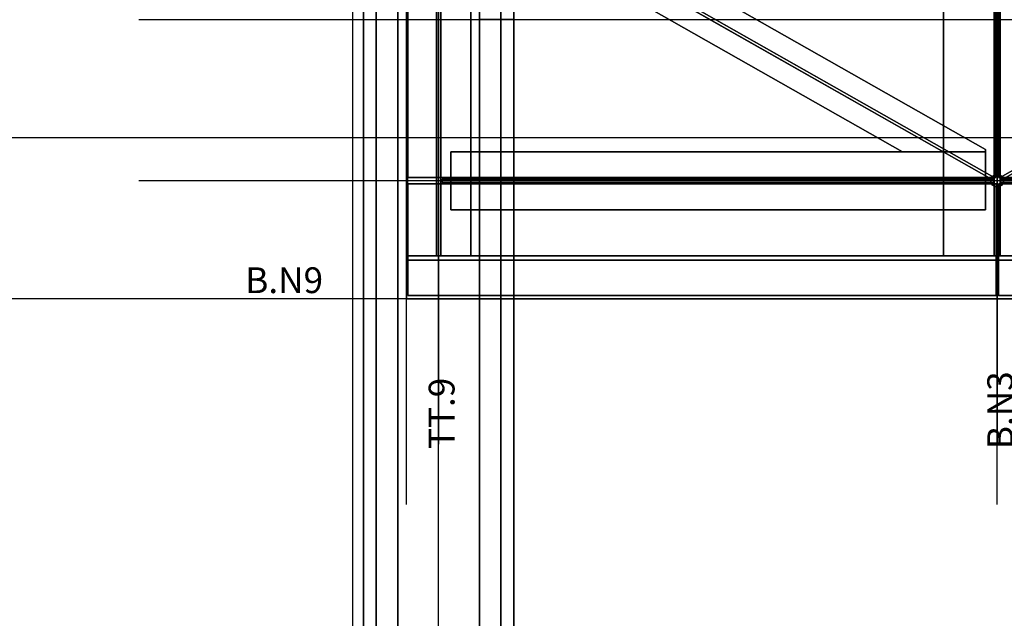
# Model space of a CAD drawing. Extents: x -22222 to 4174651, y -9346 to 175930.
# Drawn here: x 5125 to 7417, y -5394 to -4000 of the extents above; entities that cross this region are included whole.
import ezdxf

# ---------------------------------------------------------------- set-up
doc = ezdxf.new("R2010")
doc.units = 0
doc.header["$MEASUREMENT"] = 0
doc.linetypes.add('CENTER', pattern=[2, 1.25, -0.25, 0.25, -0.25])
for name, color, linetype in [('CENTER', 7, 'CENTER'), ('GRATG1', 3, 'CONTINUOUS'), ('GRDSTEEL', 9, 'CONTINUOUS'), ('LTELVMDL', 6, 'CONTINUOUS'), ('MAINT_TRI', 1, 'CONTINUOUS'), ('MAINTRI1', 6, 'CONTINUOUS'), ('NASHDPTS', 9, 'CONTINUOUS'), ('NASTEEL1', 82, 'CONTINUOUS'), ('NASTEEL2', 82, 'CONTINUOUS'), ('NNASWT', 76, 'CONTINUOUS'), ('NNASWTDI', 76, 'CONTINUOUS')]:
    doc.layers.add(name, color=color, linetype=linetype)
doc.styles.add('HLV_TM', font='simplex.shx')

msp = doc.modelspace()

# ---------------------------------------------------------------- linework, layer by layer
at = {"layer": 'CENTER', "linetype": 'CONTINUOUS', "ltscale": 0.1}
for p, q in [((6100.01701, 4683.728447, -1576.2), (6100.01701, -4988.807649, -1576.2)), ((7400.020333, 4683.728447, -1576.2), (7400.020333, -4988.807649, -1576.2))]:
    msp.add_line(p, q, dxfattribs=at)
at = {"layer": 'GRATG1', "color": 3, "linetype": 'CONTINUOUS'}
for points in [[(6028.182, -4367.2506, -1499.999848), (7396.78226, -4367.2506, -1499.999848), (7396.78226, -3757.6506, -1499.999848), (6028.182, -3757.6506, -1499.999848)], [(6028.182, -4367.2506, -1576.199848), (7396.78226, -4367.2506, -1576.199848), (7396.78226, -3757.6506, -1576.199848), (6028.182, -3757.6506, -1576.199848)], [(6028.182, -3757.6506, -1576.199848), (6028.182, -4367.2506, -1576.199848), (6028.182, -4367.2506, -1499.999848), (6028.182, -3757.6506, -1499.999848)], [(7396.78226, -4367.2506, -1576.199848), (7396.78226, -3757.6506, -1576.199848), (7396.78226, -3757.6506, -1499.999848), (7396.78226, -4367.2506, -1499.999848)], [(7403.18052, -3757.6506, -1499.999848), (8696.7822, -3757.6506, -1499.999848), (8696.7822, -4367.2506, -1499.999848), (7403.18052, -4367.2506, -1499.999848)], [(7403.18052, -3757.6506, -1576.199848), (8696.7822, -3757.6506, -1576.199848), (8696.7822, -4367.2506, -1576.199848), (7403.18052, -4367.2506, -1576.199848)], [(7403.18052, -4367.2506, -1576.199848), (7403.18052, -3757.6506, -1576.199848), (7403.18052, -3757.6506, -1499.999848), (7403.18052, -4367.2506, -1499.999848)], [(6028.182, -4367.2506, -1576.199848), (7396.78226, -4367.2506, -1576.199848), (7396.78226, -4367.2506, -1499.999848), (6028.182, -4367.2506, -1499.999848)], [(8696.7822, -4367.2506, -1576.199848), (7403.18052, -4367.2506, -1576.199848), (7403.18052, -4367.2506, -1499.999848), (8696.7822, -4367.2506, -1499.999848)], [(7397.68142, -4382.643, -1576.199848), (6028.17438, -4382.643, -1576.199848), (6028.17438, -4382.643, -1499.999848), (7397.68142, -4382.643, -1499.999848)], [(6028.17438, -4642.231, -1499.999848), (7397.68142, -4642.231, -1499.999848), (7397.68142, -4382.643, -1499.999848), (6028.17438, -4382.643, -1499.999848)], [(6028.17438, -4642.231, -1576.199848), (7397.68142, -4642.231, -1576.199848), (7397.68142, -4382.643, -1576.199848), (6028.17438, -4382.643, -1576.199848)], [(6028.17438, -4382.643, -1576.199848), (6028.17438, -4642.231, -1576.199848), (6028.17438, -4642.231, -1499.999848), (6028.17438, -4382.643, -1499.999848)], [(7397.68142, -4642.231, -1576.199848), (7397.68142, -4382.643, -1576.199848), (7397.68142, -4382.643, -1499.999848), (7397.68142, -4642.231, -1499.999848)], [(7403.18052, -4382.643, -1576.199848), (8696.7822, -4382.643, -1576.199848), (8696.7822, -4382.643, -1499.999848), (7403.18052, -4382.643, -1499.999848)], [(7403.18052, -4382.643, -1499.999848), (8696.7822, -4382.643, -1499.999848), (8696.7822, -4642.231, -1499.999848), (7403.18306, -4642.231, -1499.999848)], [(7403.18052, -4382.643, -1576.199848), (8696.7822, -4382.643, -1576.199848), (8696.7822, -4642.231, -1576.199848), (7403.18306, -4642.231, -1576.199848)], [(7403.18306, -4642.231, -1576.199848), (7403.18052, -4382.643, -1576.199848), (7403.18052, -4382.643, -1499.999848), (7403.18306, -4642.231, -1499.999848)], [(6028.17438, -4642.231, -1576.199848), (7397.68142, -4642.231, -1576.199848), (7397.68142, -4642.231, -1499.999848), (6028.17438, -4642.231, -1499.999848)], [(8696.7822, -4642.231, -1576.199848), (7403.18306, -4642.231, -1576.199848), (7403.18306, -4642.231, -1499.999848), (8696.7822, -4642.231, -1499.999848)]]:
    msp.add_3dface(points, dxfattribs=at)
at = {"layer": 'GRDSTEEL', "color": 14}
for p, q in [((5900.01868, -7500.0612, -1576.152084), (5900.01868, 7499.9342, -1576.152084)), ((6100.01828, -7500.0612, -1576.152084), (6100.01828, 7499.9342, -1576.152084)), ((6025.0197, -4860.5694, -1062.352248), (6025.01716, 4853.1272, -1062.352248)), ((6025.0197, -5129.403, -1062.352248), (6025.0197, -1250.0864, -1062.352248)), ((6100.01828, -5129.403, -1062.352248), (6100.01828, -1250.0864, -1062.352248)), ((11495.629028, -4000.0936, -1062.352248), (5401.97802, -4000.0936, -1062.352248)), ((7500.01929, -4275.074, -1576.152084), (-7499.98246, -4275.074, -1576.152084)), ((7500.019036, -4650.0796, -1576.152084), (-7499.98246, -4650.0796, -1576.152084)), ((11387.178902, -4650.0796, -1062.352248), (6100.01828, -4650.0796, -1062.352248))]:
    msp.add_line(p, q, dxfattribs=at)
at = {"layer": 'GRDSTEEL', "color": 9}
msp.add_line((7400.01822, -5129.403, -1062.352248), (7400.01822, 5887.0596, -1062.352248), dxfattribs=at)
at = {"layer": 'GRDSTEEL', "color": 15}
msp.add_line((11495.629028, -4375.0992, -1062.352248), (5401.97802, -4375.0992, -1062.352248), dxfattribs=at)
at = {"layer": 'LTELVMDL', "color": 4, "linetype": 'CONTINUOUS'}
for p, q in [((6028.17438, -4642.231, -1576.199848), (6028.182, -1257.6302, -1576.199848)), ((11414.927569, -4642.231, -1576.199848), (6028.17438, -4642.231, -1576.199848))]:
    msp.add_line(p, q, dxfattribs=at)
for points, invisible_edges in [([(2216.08396, -4638.4464, -999.999832), (5874.9819, -2958.973, -999.999832), (5874.96158, -3392.0176, -999.999832)], 13), ([(2216.08396, -4638.4464, -999.999832), (5124.98086, -2958.973, -999.999832), (5874.9819, -2958.973, -999.999832)], 12), ([(2216.08396, -4638.4464, 1000.000232), (5874.9819, -2958.973, 1000.000232), (5874.96158, -3392.0176, 1000.000232)], 13), ([(2216.08396, -4638.4464, 1000.000232), (5124.96308, -2958.9984, 1000.000232), (5874.9819, -2958.973, 1000.000232)], 12), ([(2216.08396, -4638.4464, -999.999832), (5874.96158, -3392.0176, -999.999832), (2591.0794, -5287.9752, -999.999832)], 1), ([(2216.08396, -4638.4464, 1000.000232), (5874.96158, -3392.0176, 1000.000232), (2591.0794, -5287.9752, 1000.000232)], 1)]:
    msp.add_3dface(points, dxfattribs=dict(at, invisible_edges=invisible_edges))
for points in [[(5874.95904, -3392.0176, -999.999832), (2591.0794, -5287.9752, -999.999832), (2591.0794, -5287.9752, 1000.000232), (5874.95904, -3392.0176, 1000.000232)], [(2591.08448, -5287.9752, -1000.014818), (5874.96666, -3392.0176, -1000.014818), (5874.96666, -3392.0176, 999.987024), (2591.08448, -5287.9752, 999.987024)]]:
    msp.add_3dface(points, dxfattribs=at)
at = {"layer": 'MAINT_TRI', "color": 45, "linetype": 'CONTINUOUS', "ltscale": 0.1}
for p, q in [((5924.9818, -6275.07, -1576.2), (5924.9818, 6274.8922, -1576.2)), ((6274.98364, -6275.07, -1576.2), (6274.98364, 6274.8922, -1576.2))]:
    msp.add_line(p, q, dxfattribs=at)
at = {"layer": 'MAINTRI1', "color": 6, "linetype": 'CONTINUOUS'}
for points, invisible_edges in [([(5925.02244, 5799.6582, -10425.50092), (5925.02244, 5946.902, -10705.50036), (5925.0199, -5947.0798, -10705.50036)], 13), ([(5955.02238, 5799.6582, -10425.50092), (5955.02238, 5946.902, -10705.50036), (5955.01984, -5947.0798, -10705.50036)], 13), ([(6245.01926, -5947.0798, -10705.50036), (6245.0218, 5799.6582, -10425.50092), (6245.0218, 5946.902, -10680.4966)], 13), ([(6245.01926, -5947.0798, -10705.50036), (6245.0218, 5946.902, -10680.4966), (6245.0218, 5946.902, -10705.50036)], 1), ([(6275.0192, -5947.0798, -10705.50036), (6275.02174, 5799.6582, -10425.50092), (6275.02174, 5946.902, -10680.4966)], 13), ([(6275.0192, -5947.0798, -10705.50036), (6275.02174, 5946.902, -10680.4966), (6275.02174, 5946.902, -10705.50036)], 1), ([(5925.02244, 5799.6582, -10425.50092), (5925.0199, -5947.0798, -10705.50036), (5925.0199, -5947.0798, -10680.4966)], 13), ([(5925.02244, 5799.6582, -10425.50092), (5925.0199, -5947.0798, -10680.4966), (5925.0199, -5799.836, -10425.50092)], 1), ([(5955.02238, 5799.6582, -10425.50092), (5955.01984, -5947.0798, -10705.50036), (5955.01984, -5947.0798, -10680.4966)], 13), ([(5955.02238, 5799.6582, -10425.50092), (5955.01984, -5947.0798, -10680.4966), (5955.01984, -5799.836, -10425.50092)], 1), ([(6245.01926, -5947.0798, -10705.50036), (6245.01926, -5799.836, -10425.50092), (6245.0218, 5799.6582, -10425.50092)], 13), ([(6275.0192, -5947.0798, -10705.50036), (6275.0192, -5799.836, -10425.50092), (6275.02174, 5799.6582, -10425.50092)], 13)]:
    msp.add_3dface(points, dxfattribs=dict(at, invisible_edges=invisible_edges))
for points in [[(5925.02244, 5946.902, -10705.50036), (5925.0199, -5947.0798, -10705.50036), (5955.01984, -5947.0798, -10705.50036), (5955.02238, 5946.902, -10705.50036)], [(6245.0218, 5946.902, -10705.50036), (6245.01926, -5947.0798, -10705.50036), (6275.0192, -5947.0798, -10705.50036), (6275.02174, 5946.902, -10705.50036)], [(5955.01984, -5870.8544, -10548.50042), (5955.01984, -5890.4886, -10582.50086), (5955.02238, 5890.3108, -10582.50086), (5955.02238, 5870.6766, -10548.50042)], [(5955.01984, -5890.4886, -10582.50086), (5955.02238, 5890.3108, -10582.50086), (6245.0218, 5890.3108, -10582.50086), (6245.01926, -5890.4886, -10582.50086)], [(6245.01926, -5870.8544, -10548.50042), (6245.01926, -5890.4886, -10582.50086), (6245.0218, 5890.3108, -10582.50086), (6245.0218, 5870.6766, -10548.50042)], [(5955.02238, 5870.6766, -10548.50042), (5955.01984, -5870.8544, -10548.50042), (6245.01926, -5870.8544, -10548.50042), (6245.0218, 5870.6766, -10548.50042)], [(5925.0199, -5799.836, -10425.50092), (5925.02244, 5799.6582, -10425.50092), (5955.02238, 5799.6582, -10425.50092), (5955.01984, -5799.836, -10425.50092)], [(6245.01926, -5799.836, -10425.50092), (6245.0218, 5799.6582, -10425.50092), (6275.02174, 5799.6582, -10425.50092), (6275.0192, -5799.836, -10425.50092)]]:
    msp.add_3dface(points, dxfattribs=at)
at = {"layer": 'MAINTRI1', "color": 3, "linetype": 'CONTINUOUS'}
for points, invisible_edges in [([(5925.0199, -6275.07, -10705.50036), (5925.0199, -3999.5856, -6547.3832), (5925.0199, -3670.5032, -6737.38282)], 13), ([(5925.0199, -6275.07, -10705.50036), (5925.0199, -3670.5032, -6737.38282), (5925.0199, -5947.0798, -10680.49914)], 13), ([(6005.01974, -6275.07, -10705.50036), (6005.01974, -3999.5856, -6547.3832), (6005.01974, -3670.5032, -6737.38282)], 13), ([(6005.01974, -6275.07, -10705.50036), (6005.01974, -3670.5032, -6737.38282), (6005.01974, -5947.0798, -10680.49914)], 13), ([(6195.01936, -5947.0798, -10680.49914), (6195.0219, -3670.5032, -6737.38282), (6195.0219, -3999.5856, -6547.3832)], 12), ([(6275.0192, -5947.0798, -10680.49914), (6275.0192, -3670.5032, -6737.38282), (6275.0192, -3999.5856, -6547.3832)], 12), ([(5925.0199, -6275.07, -10705.50036), (5925.0199, -6275.07, -10488.63008), (5925.0199, -3999.5856, -6547.3832)], 12), ([(6005.01974, -6275.07, -10705.50036), (6005.01974, -6275.07, -10488.63008), (6005.01974, -3999.5856, -6547.3832)], 12), ([(6195.01936, -5947.0798, -10680.49914), (6195.0219, -3999.5856, -6547.3832), (6195.01936, -6275.07, -10488.63008)], 13), ([(6275.0192, -5947.0798, -10680.49914), (6275.0192, -3999.5856, -6547.3832), (6275.0192, -6275.07, -10488.63008)], 13)]:
    msp.add_3dface(points, dxfattribs=dict(at, invisible_edges=invisible_edges))
for points in [[(5925.0199, -3670.5032, -6737.38282), (5925.0199, -5947.0798, -10680.49914), (6005.01974, -5947.0798, -10680.49914), (6005.01974, -3670.5032, -6737.38282)], [(6195.01936, -5947.0798, -10680.49914), (6195.0219, -3670.5032, -6737.38282), (6275.0192, -3670.5032, -6737.38282), (6275.0192, -5947.0798, -10680.49914)], [(6005.01974, -6130.0868, -10557.48948), (6005.02228, -3861.0286, -6627.3805), (6005.02228, -3809.0602, -6657.38044), (6005.01974, -6070.092, -10573.55498)], [(6005.02228, -3809.0602, -6657.38044), (6005.01974, -6070.092, -10573.55498), (6195.01936, -6070.092, -10573.55498), (6195.0219, -3809.0602, -6657.38044)], [(6195.01936, -6130.0868, -10557.48948), (6195.0219, -3861.0286, -6627.3805), (6195.0219, -3809.0602, -6657.38044), (6195.01936, -6070.092, -10573.55498)], [(6005.01974, -6130.0868, -10557.48948), (6005.02228, -3861.0286, -6627.3805), (6195.0219, -3861.0286, -6627.3805), (6195.01936, -6130.0868, -10557.48948)], [(5925.0199, -6275.07, -10488.63008), (5925.0199, -3999.5856, -6547.3832), (6005.01974, -3999.5856, -6547.3832), (6005.01974, -6275.07, -10488.63008)], [(6195.0219, -3999.5856, -6547.3832), (6195.01936, -6275.07, -10488.63008), (6275.0192, -6275.07, -10488.63008), (6275.0192, -3999.5856, -6547.3832)]]:
    msp.add_3dface(points, dxfattribs=at)
at = {"layer": 'NASHDPTS', "color": 9, "linetype": 'CONTINUOUS'}
for points, invisible_edges in [([(7386.15236, -4369.2826, -1576.199848), (7386.15236, -4380.7634, -1576.199848), (7385.0119, -4375.023, -1576.199848)], 1), ([(7386.15236, -4369.2826, -1499.999848), (7386.15236, -4380.7634, -1499.999848), (7385.0119, -4375.023, -1499.999848)], 1), ([(7386.15236, -4369.2826, -1576.199848), (7394.2702, -4361.1546, -1576.199848), (7400.0106, -4360.0116, -1576.199848)], 13), ([(7386.15236, -4369.2826, -1576.199848), (7400.0106, -4360.0116, -1576.199848), (7405.751, -4361.1546, -1576.199848)], 13), ([(7386.15236, -4369.2826, -1499.999848), (7394.2702, -4361.1546, -1499.999848), (7400.0106, -4360.0116, -1499.999848)], 13), ([(7386.15236, -4369.2826, -1499.999848), (7400.0106, -4360.0116, -1499.999848), (7405.751, -4361.1546, -1499.999848)], 13), ([(7386.15236, -4369.2826, -1576.199848), (7389.40356, -4364.4058, -1576.199848), (7394.2702, -4361.1546, -1576.199848)], 12), ([(7386.15236, -4369.2826, -1576.199848), (7405.751, -4361.1546, -1576.199848), (7410.61764, -4364.4058, -1576.199848)], 13), ([(7386.15236, -4369.2826, -1499.999848), (7389.40356, -4364.4058, -1499.999848), (7394.2702, -4361.1546, -1499.999848)], 12), ([(7386.15236, -4369.2826, -1499.999848), (7405.751, -4361.1546, -1499.999848), (7410.61764, -4364.4058, -1499.999848)], 13), ([(7386.15236, -4369.2826, -1576.199848), (7410.61764, -4364.4058, -1576.199848), (7413.87138, -4369.2826, -1576.199848)], 13), ([(7386.15236, -4369.2826, -1499.999848), (7410.61764, -4364.4058, -1499.999848), (7413.87138, -4369.2826, -1499.999848)], 13), ([(7386.15236, -4369.2826, -1576.199848), (7413.87138, -4369.2826, -1576.199848), (7415.01184, -4375.023, -1576.199848)], 13), ([(7386.15236, -4369.2826, -1576.199848), (7415.01184, -4375.023, -1576.199848), (7413.87138, -4380.7634, -1576.199848)], 13), ([(7386.15236, -4369.2826, -1576.199848), (7413.87138, -4380.7634, -1576.199848), (7410.61764, -4385.6148, -1576.199848)], 13), ([(7386.15236, -4369.2826, -1576.199848), (7410.61764, -4385.6148, -1576.199848), (7405.751, -4388.866, -1576.199848)], 13), ([(7386.15236, -4369.2826, -1576.199848), (7405.751, -4388.866, -1576.199848), (7400.0106, -4390.009, -1576.199848)], 13), ([(7386.15236, -4369.2826, -1576.199848), (7400.0106, -4390.009, -1576.199848), (7394.2702, -4388.866, -1576.199848)], 13), ([(7386.15236, -4369.2826, -1576.199848), (7394.2702, -4388.866, -1576.199848), (7389.40356, -4385.6148, -1576.199848)], 13), ([(7386.15236, -4369.2826, -1576.199848), (7389.40356, -4385.6148, -1576.199848), (7386.15236, -4380.7634, -1576.199848)], 13), ([(7386.15236, -4369.2826, -1499.999848), (7413.87138, -4369.2826, -1499.999848), (7415.01184, -4375.023, -1499.999848)], 13), ([(7386.15236, -4369.2826, -1499.999848), (7415.01184, -4375.023, -1499.999848), (7413.87138, -4380.7634, -1499.999848)], 13), ([(7386.15236, -4369.2826, -1499.999848), (7413.87138, -4380.7634, -1499.999848), (7410.61764, -4385.6148, -1499.999848)], 13), ([(7386.15236, -4369.2826, -1499.999848), (7410.61764, -4385.6148, -1499.999848), (7405.751, -4388.866, -1499.999848)], 13), ([(7386.15236, -4369.2826, -1499.999848), (7405.751, -4388.866, -1499.999848), (7400.0106, -4390.009, -1499.999848)], 13), ([(7386.15236, -4369.2826, -1499.999848), (7400.0106, -4390.009, -1499.999848), (7394.2702, -4388.866, -1499.999848)], 13), ([(7386.15236, -4369.2826, -1499.999848), (7394.2702, -4388.866, -1499.999848), (7389.40356, -4385.6148, -1499.999848)], 13), ([(7386.15236, -4369.2826, -1499.999848), (7389.40356, -4385.6148, -1499.999848), (7386.15236, -4380.7634, -1499.999848)], 13)]:
    msp.add_3dface(points, dxfattribs=dict(at, invisible_edges=invisible_edges))
at = {"layer": 'NASTEEL1', "color": 3, "linetype": 'CONTINUOUS'}
msp.add_line((6025.01716, -4375.0992, -1499.899772), (6025.01716, -4263.517, -1499.899772), dxfattribs=at)
for points, invisible_edges in [([(6025.01716, -4550.0798, -1576.192482), (6025.01716, -4650.0796, -1576.192482), (6025.01716, -4650.0796, -1596.197522)], 12), ([(6025.01716, -4550.0798, -1576.192482), (6025.01716, -4650.0796, -1596.197522), (6025.01716, -4560.0874, -1596.185076)], 13), ([(6025.01716, -4550.0798, -1576.192482), (6025.01716, -4560.0874, -1596.185076), (6025.01716, -4560.0874, -1894.99474)], 13), ([(6025.01716, -4560.0874, -1894.99474), (6025.01716, -4650.0796, -1914.99978), (6025.01716, -4550.0798, -1914.974888)], 13), ([(6025.01716, -4560.0874, -1894.99474), (6025.01716, -4550.0798, -1914.974888), (6025.01716, -4550.0798, -1576.192482)], 13), ([(6025.01716, -4560.0874, -1894.99474), (6025.01716, -4650.0796, -1894.99474), (6025.01716, -4650.0796, -1914.99978)], 12)]:
    msp.add_3dface(points, dxfattribs=dict(at, invisible_edges=invisible_edges))
for points in [[(11425.019822, -4550.0798, -1576.192482), (11425.019822, -4650.0796, -1576.192482), (6025.01716, -4650.0796, -1576.192482), (6025.01716, -4550.0798, -1576.192482)], [(11425.019822, -4650.0796, -1914.99978), (11425.019822, -4550.0798, -1914.974888), (6025.01716, -4550.0798, -1914.974888), (6025.01716, -4650.0796, -1914.99978)], [(11425.019822, -4550.0798, -1914.974888), (11425.019822, -4550.0798, -1576.192482), (6025.01716, -4550.0798, -1576.192482), (6025.01716, -4550.0798, -1914.974888)], [(11425.019822, -4650.0796, -1596.197522), (11425.019822, -4560.0874, -1596.185076), (6025.01716, -4560.0874, -1596.185076), (6025.01716, -4650.0796, -1596.197522)], [(11425.019822, -4560.0874, -1596.185076), (11425.019822, -4560.0874, -1894.99474), (6025.01716, -4560.0874, -1894.99474), (6025.01716, -4560.0874, -1596.185076)], [(11425.019822, -4560.0874, -1894.99474), (11425.019822, -4650.0796, -1894.99474), (6025.01716, -4650.0796, -1894.99474), (6025.01716, -4560.0874, -1894.99474)], [(11425.019822, -4650.0796, -1576.192482), (11425.019822, -4650.0796, -1596.197522), (6025.01716, -4650.0796, -1596.197522), (6025.01716, -4650.0796, -1576.192482)], [(11425.019822, -4650.0796, -1894.99474), (11425.019822, -4650.0796, -1914.99978), (6025.01716, -4650.0796, -1914.99978), (6025.01716, -4650.0796, -1894.99474)]]:
    msp.add_3dface(points, dxfattribs=at)
at = {"layer": 'NASTEEL2', "color": 3, "linetype": 'CONTINUOUS'}
for points in [[(7393.00782, 4549.9528, -1616.14719), (7275.01974, 4549.9528, -1616.149222), (7275.01974, -4550.0544, -1616.149476), (7393.00782, -4550.0544, -1616.14719)], [(7275.01974, 4549.9528, -1616.149222), (7275.01974, 4549.9528, -1576.151842), (7275.01974, -4550.0544, -1576.151842), (7275.01974, -4550.0544, -1616.149476)], [(7275.01974, 4549.9528, -1576.151842), (7525.019494, 4549.9528, -1576.151842), (7525.019748, -4550.0544, -1576.151842), (7275.01974, -4550.0544, -1576.151842)], [(7525.020764, 4549.9528, -1914.933994), (7275.01974, 4549.9528, -1914.933994), (7275.01974, -4550.0544, -1914.934248), (7525.021018, -4550.0544, -1914.934248)], [(7275.01974, 4549.9528, -1914.933994), (7275.01974, 4549.9528, -1874.948806), (7275.01974, -4550.0544, -1874.94906), (7275.01974, -4550.0544, -1914.934248)], [(7275.01974, 4549.9528, -1874.948806), (7393.00782, 4549.9528, -1874.946774), (7393.00782, -4550.0544, -1874.947028), (7275.01974, -4550.0544, -1874.94906)], [(7393.00782, 4549.9528, -1874.946774), (7393.00782, 4549.9528, -1616.14719), (7393.00782, -4550.0544, -1616.14719), (7393.00782, -4550.0544, -1874.947028)], [(7525.020764, 4549.9528, -1616.149222), (7407.03116, 4549.9528, -1616.14719), (7407.0337, -4550.0544, -1616.14719), (7525.021018, -4550.0544, -1616.149476)], [(7407.03116, 4549.9528, -1874.946774), (7525.020002, 4549.9528, -1874.948806), (7525.020256, -4550.0544, -1874.94906), (7407.0337, -4550.0544, -1874.947028)], [(7407.03116, 4549.9528, -1616.14719), (7407.03116, 4549.9528, -1874.946774), (7407.0337, -4550.0544, -1874.947028), (7407.0337, -4550.0544, -1616.14719)], [(6095.00686, -1250.0356, -1616.149222), (6025.0197, -1250.0356, -1616.149222), (6025.0197, -4550.0544, -1616.149476), (6095.00686, -4550.0544, -1616.149476)], [(6025.0197, -1250.0356, -1616.149222), (6025.0197, -1250.0356, -1576.151588), (6025.0197, -4550.0544, -1576.151842), (6025.0197, -4550.0544, -1616.149476)], [(6025.0197, -1250.0356, -1576.151588), (6175.0194, -1250.0356, -1576.151588), (6175.0194, -4550.0544, -1576.151842), (6025.0197, -4550.0544, -1576.151842)], [(6175.02194, -1250.0356, -1914.933994), (6025.0197, -1250.0356, -1914.933994), (6025.0197, -4550.0544, -1914.934248), (6175.02194, -4550.0544, -1914.934248)], [(6025.0197, -1250.0356, -1914.933994), (6025.0197, -1250.0356, -1874.948806), (6025.0197, -4550.0544, -1874.94906), (6025.0197, -4550.0544, -1914.934248)], [(6025.0197, -1250.0356, -1874.948806), (6095.00686, -1250.0356, -1874.948806), (6095.00686, -4550.0544, -1874.94906), (6025.0197, -4550.0544, -1874.94906)], [(6095.00686, -1250.0356, -1874.948806), (6095.00686, -1250.0356, -1616.149222), (6095.00686, -4550.0544, -1616.149476), (6095.00686, -4550.0544, -1874.94906)], [(6175.02194, -1250.0356, -1616.149222), (6105.03224, -1250.0356, -1616.149222), (6105.03224, -4550.0544, -1616.149476), (6175.02194, -4550.0544, -1616.149476)], [(6105.03224, -1250.0356, -1874.948806), (6175.0194, -1250.0356, -1874.948806), (6175.0194, -4550.0544, -1874.94906), (6105.03224, -4550.0544, -1874.94906)], [(6105.03224, -1250.0356, -1616.149222), (6105.03224, -1250.0356, -1874.948806), (6105.03224, -4550.0544, -1874.94906), (6105.03224, -4550.0544, -1616.149476)], [(6175.0194, -1250.0356, -1576.151588), (6175.02194, -1250.0356, -1616.149222), (6175.02194, -4550.0544, -1616.149476), (6175.0194, -4550.0544, -1576.151842)], [(6175.0194, -1250.0356, -1874.948806), (6175.02194, -1250.0356, -1914.933994), (6175.02194, -4550.0544, -1914.934248), (6175.0194, -4550.0544, -1874.94906)]]:
    msp.add_3dface(points, dxfattribs=at)
for points, invisible_edges in [([(6095.00686, -4550.0544, -1616.149476), (6025.0197, -4550.0544, -1616.149476), (6025.0197, -4550.0544, -1576.151842)], 12), ([(6095.00686, -4550.0544, -1616.149476), (6025.0197, -4550.0544, -1576.151842), (6175.0194, -4550.0544, -1576.151842)], 13), ([(6105.03224, -4550.0544, -1874.94906), (6175.02194, -4550.0544, -1914.934248), (6025.0197, -4550.0544, -1914.934248)], 13), ([(6025.0197, -4550.0544, -1914.934248), (6025.0197, -4550.0544, -1874.94906), (6095.00686, -4550.0544, -1874.94906)], 12), ([(6095.00686, -4550.0544, -1616.149476), (6105.03224, -4550.0544, -1616.149476), (6105.03224, -4550.0544, -1874.94906)], 13), ([(6105.03224, -4550.0544, -1874.94906), (6095.00686, -4550.0544, -1874.94906), (6095.00686, -4550.0544, -1616.149476)], 13), ([(6175.0194, -4550.0544, -1576.151842), (6175.02194, -4550.0544, -1616.149476), (6105.03224, -4550.0544, -1616.149476)], 12), ([(6105.03224, -4550.0544, -1874.94906), (6175.0194, -4550.0544, -1874.94906), (6175.02194, -4550.0544, -1914.934248)], 12), ([(7393.00782, -4550.0544, -1616.14719), (7275.01974, -4550.0544, -1616.149476), (7275.01974, -4550.0544, -1576.151842)], 12), ([(7393.00782, -4550.0544, -1616.14719), (7275.01974, -4550.0544, -1576.151842), (7525.019748, -4550.0544, -1576.151842)], 13), ([(7407.0337, -4550.0544, -1874.947028), (7525.021018, -4550.0544, -1914.934248), (7275.01974, -4550.0544, -1914.934248)], 13), ([(7407.0337, -4550.0544, -1874.947028), (7275.01974, -4550.0544, -1914.934248), (7275.01974, -4550.0544, -1874.94906)], 13), ([(7407.0337, -4550.0544, -1874.947028), (7275.01974, -4550.0544, -1874.94906), (7393.00782, -4550.0544, -1874.947028)], 13), ([(7407.0337, -4550.0544, -1874.947028), (7393.00782, -4550.0544, -1874.947028), (7393.00782, -4550.0544, -1616.14719)], 13), ([(7393.00782, -4550.0544, -1616.14719), (7407.0337, -4550.0544, -1616.14719), (7407.0337, -4550.0544, -1874.947028)], 13), ([(7525.019748, -4550.0544, -1576.151842), (7525.021018, -4550.0544, -1616.149476), (7407.0337, -4550.0544, -1616.14719)], 12), ([(7407.0337, -4550.0544, -1874.947028), (7525.020256, -4550.0544, -1874.94906), (7525.021018, -4550.0544, -1914.934248)], 12)]:
    msp.add_3dface(points, dxfattribs=dict(at, invisible_edges=invisible_edges))
at = {"layer": 'NNASWT', "color": 12, "linetype": 'CONTINUOUS'}
for points, invisible_edges in [([(6128.38246, -4371.1114, -1626.148186), (6128.38246, -4307.6368, -1626.148186), (6128.38246, -4307.6622, -1616.151762)], 12), ([(6128.38246, -4371.1114, -1626.148186), (6128.38246, -4307.6622, -1616.151762), (6128.38246, -4442.6378, -1616.151762)], 13), ([(7372.44652, -4371.1114, -1626.147932), (7372.44652, -4307.6368, -1626.147932), (7372.44652, -4307.6622, -1616.151762)], 12), ([(7372.44652, -4371.1114, -1626.147932), (7372.44652, -4307.6622, -1616.151762), (7372.44652, -4442.6378, -1616.151762)], 13), ([(6128.38246, -4379.1378, -1626.148186), (6128.38246, -4379.087, -1716.15207), (6128.38246, -4371.0606, -1716.15207)], 12), ([(6128.38246, -4379.1378, -1626.148186), (6128.38246, -4371.0606, -1716.15207), (6128.38246, -4371.1114, -1626.148186)], 13), ([(7372.44652, -4379.1378, -1626.147932), (7372.44652, -4379.087, -1716.151816), (7372.44652, -4371.0606, -1716.151816)], 12), ([(7372.44652, -4379.1378, -1626.147932), (7372.44652, -4371.0606, -1716.151816), (7372.44652, -4371.1114, -1626.147932)], 13), ([(6128.38246, -4442.6378, -1616.151762), (6128.38246, -4442.6378, -1626.148186), (6128.38246, -4379.1378, -1626.148186)], 12), ([(7372.44652, -4442.6378, -1616.151762), (7372.44652, -4442.6378, -1626.147932), (7372.44652, -4379.1378, -1626.147932)], 12)]:
    msp.add_3dface(points, dxfattribs=dict(at, invisible_edges=invisible_edges))
for points in [[(7372.44652, -4371.1114, -1626.147932), (7372.44652, -4307.6368, -1626.147932), (6128.38246, -4307.6368, -1626.148186), (6128.38246, -4371.1114, -1626.148186)], [(7372.44652, -4307.6368, -1626.147932), (7372.44652, -4307.6622, -1616.151762), (6128.38246, -4307.6622, -1616.151762), (6128.38246, -4307.6368, -1626.148186)], [(7372.44652, -4307.6622, -1616.151762), (7372.44652, -4442.6378, -1616.151762), (6128.38246, -4442.6378, -1616.151762), (6128.38246, -4307.6622, -1616.151762)], [(6108.01928, -4371.086, -1716.199822), (7392.01976, -4371.086, -1716.199822), (7392.01976, -4379.087, -1716.199822), (6108.01928, -4379.087, -1716.199822)], [(6108.01928, -4371.086, -1626.199748), (7392.01976, -4371.086, -1626.199748), (7392.01976, -4379.087, -1626.199748), (6108.01928, -4379.087, -1626.199748)], [(6108.01928, -4371.086, -1716.199822), (7392.01976, -4371.086, -1716.199822), (7392.01976, -4371.086, -1626.199748), (6108.01928, -4371.086, -1626.199748)], [(6108.01928, -4379.087, -1716.199822), (6108.01928, -4371.086, -1716.199822), (6108.01928, -4371.086, -1626.199748), (6108.01928, -4379.087, -1626.199748)], [(7372.44652, -4379.087, -1716.151816), (7372.44652, -4371.0606, -1716.151816), (6128.38246, -4371.0606, -1716.15207), (6128.38246, -4379.087, -1716.15207)], [(7372.44652, -4371.0606, -1716.151816), (7372.44652, -4371.1114, -1626.147932), (6128.38246, -4371.1114, -1626.148186), (6128.38246, -4371.0606, -1716.15207)], [(7392.01976, -4371.086, -1716.199822), (7392.01976, -4379.087, -1716.199822), (7392.01976, -4379.087, -1626.199748), (7392.01976, -4371.086, -1626.199748)], [(7408.01922, -4371.086, -1716.199822), (8692.018684, -4371.086, -1716.199822), (8692.018684, -4379.087, -1716.199822), (7408.01922, -4379.087, -1716.199822)], [(7408.01922, -4371.086, -1626.199748), (8692.018684, -4371.086, -1626.199748), (8692.018684, -4379.087, -1626.199748), (7408.01922, -4379.087, -1626.199748)], [(7408.01922, -4371.086, -1716.199822), (8692.018684, -4371.086, -1716.199822), (8692.018684, -4371.086, -1626.199748), (7408.01922, -4371.086, -1626.199748)], [(7408.01922, -4379.087, -1716.199822), (7408.01922, -4371.086, -1716.199822), (7408.01922, -4371.086, -1626.199748), (7408.01922, -4379.087, -1626.199748)], [(7392.01976, -4379.087, -1716.199822), (6108.01928, -4379.087, -1716.199822), (6108.01928, -4379.087, -1626.199748), (7392.01976, -4379.087, -1626.199748)], [(7372.44652, -4379.1378, -1626.147932), (7372.44652, -4379.087, -1716.151816), (6128.38246, -4379.087, -1716.15207), (6128.38246, -4379.1378, -1626.148186)], [(7372.44652, -4442.6378, -1626.147932), (7372.44652, -4379.1378, -1626.147932), (6128.38246, -4379.1378, -1626.148186), (6128.38246, -4442.6378, -1626.148186)], [(8692.018684, -4379.087, -1716.199822), (7408.01922, -4379.087, -1716.199822), (7408.01922, -4379.087, -1626.199748), (8692.018684, -4379.087, -1626.199748)], [(7372.44652, -4442.6378, -1616.151762), (7372.44652, -4442.6378, -1626.147932), (6128.38246, -4442.6378, -1626.148186), (6128.38246, -4442.6378, -1616.151762)]]:
    msp.add_3dface(points, dxfattribs=at)
at = {"layer": 'NNASWTDI', "color": 6, "linetype": 'CONTINUOUS'}
for points, invisible_edges in [([(7393.02052, -4367.6824, -1714.151846), (6107.02106, -3644.8238, -1714.151846), (6107.02106, -3641.1154, -1714.151846)], 13), ([(7393.02052, -4367.6824, -1624.151772), (6107.02106, -3644.8238, -1624.151772), (6107.02106, -3641.1154, -1624.151772)], 13), ([(7393.02052, -4367.6824, -1714.151846), (6107.02106, -3641.1154, -1714.151846), (6112.6243, -3641.1154, -1714.151846)], 1), ([(7393.02052, -4367.6824, -1624.151772), (6107.02106, -3641.1154, -1624.151772), (6112.6243, -3641.1154, -1624.151772)], 1), ([(7407.021, -4367.6824, -1714.151846), (8693.019952, -3644.8238, -1714.151846), (8693.019952, -3641.1154, -1714.151846)], 13), ([(7407.021, -4367.6824, -1624.151772), (8693.019952, -3644.8238, -1624.151772), (8693.019952, -3641.1154, -1624.151772)], 13), ([(7407.021, -4367.6824, -1714.151846), (8693.019952, -3641.1154, -1714.151846), (8687.415442, -3641.1154, -1714.151846)], 1), ([(7407.021, -4367.6824, -1624.151772), (8693.019952, -3641.1154, -1624.151772), (8687.415442, -3641.1154, -1624.151772)], 1), ([(7393.02052, -4367.6824, -1714.151846), (7386.90674, -4371.086, -1714.151846), (6107.02106, -3644.8238, -1714.151846)], 13), ([(7393.02052, -4367.6824, -1624.151772), (7386.90674, -4371.086, -1624.151772), (6107.02106, -3644.8238, -1624.151772)], 13), ([(6234.40206, -3655.9236, -1624.152026), (6185.02954, -3742.8678, -1624.152026), (7179.96532, -4307.713, -1624.152026)], 12), ([(6234.40206, -3655.9236, -1616.152042), (6185.02954, -3742.8678, -1616.152042), (7179.96532, -4307.713, -1616.152042)], 12), ([(6234.40206, -3655.9236, -1624.152026), (7179.96532, -4307.713, -1624.152026), (7373.02056, -4307.586, -1624.152026)], 13), ([(6234.40206, -3655.9236, -1616.152042), (7179.96532, -4307.713, -1616.152042), (7373.02056, -4307.586, -1616.152042)], 13), ([(6234.40206, -3655.9236, -1624.152026), (7373.02056, -4307.586, -1624.152026), (7373.02056, -4302.2774, -1624.152026)], 1), ([(6234.40206, -3655.9236, -1616.152042), (7373.02056, -4307.586, -1616.152042), (7373.02056, -4302.2774, -1616.152042)], 1), ([(7407.021, -4367.6824, -1714.151846), (7413.13224, -4371.086, -1714.151846), (8693.019952, -3644.8238, -1714.151846)], 13), ([(7407.021, -4367.6824, -1624.151772), (7413.13224, -4371.086, -1624.151772), (8693.019952, -3644.8238, -1624.151772)], 13), ([(7393.02052, -4367.6824, -1714.151846), (7392.97734, -4371.086, -1714.151846), (7386.90674, -4371.086, -1714.151846)], 12), ([(7393.02052, -4367.6824, -1624.151772), (7392.97734, -4371.086, -1624.151772), (7386.90674, -4371.086, -1624.151772)], 12), ([(7407.021, -4367.6824, -1714.151846), (7407.06164, -4371.086, -1714.151846), (7413.13224, -4371.086, -1714.151846)], 12), ([(7407.021, -4367.6824, -1624.151772), (7407.06164, -4371.086, -1624.151772), (7413.13224, -4371.086, -1624.151772)], 12)]:
    msp.add_3dface(points, dxfattribs=dict(at, invisible_edges=invisible_edges))
for points in [[(6112.6243, -3641.1154, -1714.151846), (7393.02052, -4367.6824, -1714.151846), (7393.02052, -4367.6824, -1624.151772), (6112.6243, -3641.1154, -1624.151772)], [(8687.415442, -3641.1154, -1714.151846), (7407.021, -4367.6824, -1714.151846), (7407.021, -4367.6824, -1624.151772), (8687.415442, -3641.1154, -1624.151772)], [(7386.90674, -4371.086, -1714.151846), (6107.02106, -3644.8238, -1714.151846), (6107.02106, -3644.8238, -1624.151772), (7386.90674, -4371.086, -1624.151772)], [(7373.02056, -4302.2774, -1624.152026), (6234.40206, -3655.9236, -1624.152026), (6234.40206, -3655.9236, -1616.152042), (7373.02056, -4302.2774, -1616.152042)], [(7413.13224, -4371.086, -1714.151846), (8693.019952, -3644.8238, -1714.151846), (8693.019952, -3644.8238, -1624.151772), (7413.13224, -4371.086, -1624.151772)], [(6185.02954, -3742.8678, -1624.152026), (7179.96532, -4307.713, -1624.152026), (7179.96532, -4307.713, -1616.152042), (6185.02954, -3742.8678, -1616.152042)], [(7179.96532, -4307.713, -1624.152026), (7373.02056, -4307.586, -1624.152026), (7373.02056, -4307.586, -1616.152042), (7179.96532, -4307.713, -1616.152042)], [(7373.02056, -4307.586, -1624.152026), (7373.02056, -4302.2774, -1624.152026), (7373.02056, -4302.2774, -1616.152042), (7373.02056, -4307.586, -1616.152042)], [(7392.97734, -4371.086, -1714.151846), (7386.90674, -4371.086, -1714.151846), (7386.90674, -4371.086, -1624.151772), (7392.97734, -4371.086, -1624.151772)], [(7393.02052, -4367.6824, -1714.151846), (7392.97734, -4371.086, -1714.151846), (7392.97734, -4371.086, -1624.151772), (7393.02052, -4367.6824, -1624.151772)], [(7407.021, -4367.6824, -1714.151846), (7407.06164, -4371.086, -1714.151846), (7407.06164, -4371.086, -1624.151772), (7407.021, -4367.6824, -1624.151772)], [(7407.06164, -4371.086, -1714.151846), (7413.13224, -4371.086, -1714.151846), (7413.13224, -4371.086, -1624.151772), (7407.06164, -4371.086, -1624.151772)]]:
    msp.add_3dface(points, dxfattribs=at)

# ---------------------------------------------------------------- texts
at = {"layer": 'GRDSTEEL', "color": 9, "linetype": 'CONTINUOUS', "style": 'HLV_TM'}
msp.add_text('B.N9', height=60.000007, dxfattribs=at).set_placement((5650.00394, -4636.77, 513.8478))
at = {"layer": 'GRDSTEEL', "color": 9, "style": 'HLV_TM'}
for s, p in [('B.N3', (7437.000112, -5000.0662, 513.8478)), ('TT.9', (6137.00068, -5000.0662, 513.8478))]:
    msp.add_text(s, height=60.000007, rotation=90, dxfattribs=at).set_placement(p)

# ---------------------------------------------------------------- meshes
at = {"layer": 'NASHDPTS', "color": 9, "linetype": 'CONTINUOUS'}
mesh = msp.add_polyface(dxfattribs=at)
corners = [(7385.0119, -4375.023, -1576.199848), (7386.15236, -4369.2826, -1576.199848), (7386.15236, -4369.2826, -1499.999848), (7385.0119, -4375.023, -1499.999848), (7389.40356, -4364.4058, -1576.199848), (7389.40356, -4364.4058, -1499.999848), (7394.2702, -4361.1546, -1576.199848), (7394.2702, -4361.1546, -1499.999848), (7400.0106, -4360.0116, -1576.199848), (7400.0106, -4360.0116, -1499.999848), (7405.751, -4361.1546, -1576.199848), (7405.751, -4361.1546, -1499.999848), (7410.61764, -4364.4058, -1576.199848), (7410.61764, -4364.4058, -1499.999848), (7413.87138, -4369.2826, -1576.199848), (7413.87138, -4369.2826, -1499.999848), (7415.01184, -4375.023, -1576.199848), (7415.01184, -4375.023, -1499.999848), (7413.87138, -4380.7634, -1576.199848), (7413.87138, -4380.7634, -1499.999848), (7410.61764, -4385.6148, -1576.199848), (7410.61764, -4385.6148, -1499.999848), (7405.751, -4388.866, -1576.199848), (7405.751, -4388.866, -1499.999848), (7400.0106, -4390.009, -1576.199848), (7400.0106, -4390.009, -1499.999848), (7394.2702, -4388.866, -1576.199848), (7394.2702, -4388.866, -1499.999848), (7389.40356, -4385.6148, -1576.199848), (7389.40356, -4385.6148, -1499.999848), (7386.15236, -4380.7634, -1576.199848), (7386.15236, -4380.7634, -1499.999848)]
mesh.append_faces([[corners[k] for k in face] for face in [(0, 1, 2, 3), (1, 4, 5, 2), (4, 6, 7, 5), (6, 8, 9, 7), (8, 10, 11, 9), (10, 12, 13, 11), (12, 14, 15, 13), (14, 16, 17, 15), (16, 18, 19, 17), (18, 20, 21, 19), (20, 22, 23, 21), (22, 24, 25, 23), (24, 26, 27, 25), (26, 28, 29, 27), (28, 30, 31, 29), (30, 0, 3, 31)]], dxfattribs={"color": 9})

doc.saveas('drawing.dxf')
